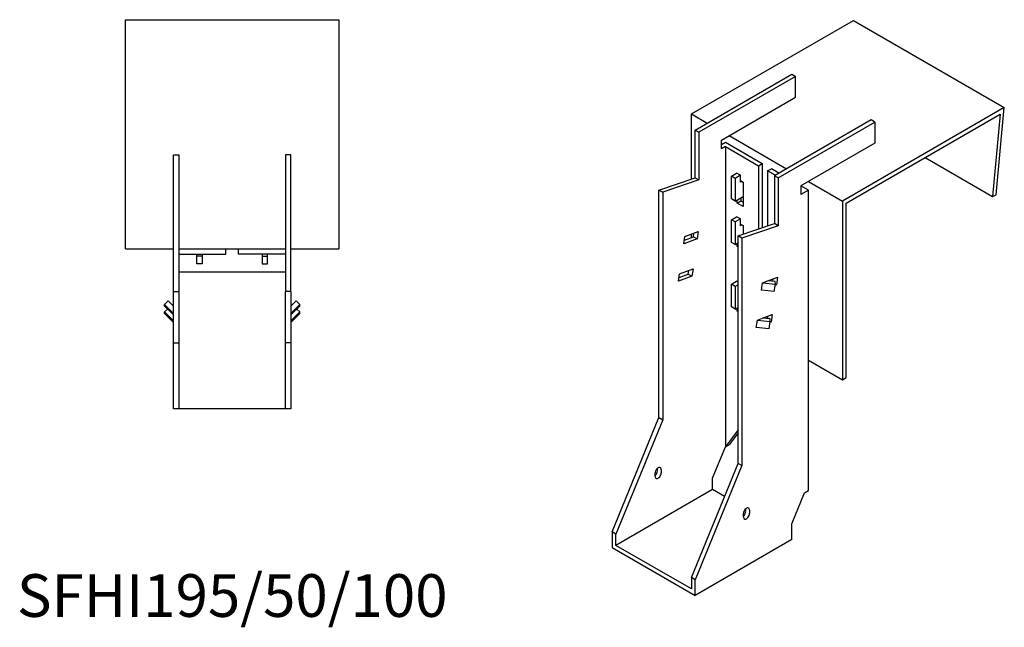
# Model space of a CAD drawing. Units: millimetres. Extents: x 746 to 1460, y 313 to 1232.
# Drawn here: x 999 to 1460, y 313 to 598 of the extents above; entities that cross this region are included whole.
import ezdxf

# ---------------------------------------------------------------- set-up
doc = ezdxf.new("R2010")
doc.units = ezdxf.units.MM
doc.layers.add('Part', color=7, linetype='Continuous', lineweight=25)
doc.layers.add('Text', color=7, linetype='Continuous', lineweight=25)
doc.styles.add('EU_style', font='arial.ttf')

msp = doc.modelspace()

# ---------------------------------------------------------------- linework, layer by layer
at = {"layer": 'Part'}
for p, q in [((1048.06, 490.25), (1048.06, 597.55)), ((1048.06, 597.55), (1148.06, 597.55)), ((1148.06, 597.55), (1148.06, 490.25)), ((1313.14, 553.44), (1389.01, 597.24)), ((1389.01, 597.24), (1459.72, 556.42)), ((1314.91, 545.88), (1360.16, 572.01)), ((1360.16, 572.01), (1361.93, 570.99)), ((1361.93, 570.99), (1316.68, 544.86)), ((1361.93, 561.19), (1361.93, 570.99)), ((1327.28, 541.19), (1361.93, 561.19)), ((1459.72, 556.42), (1383.85, 512.61)), ((1455.96, 515.46), (1459.72, 556.42)), ((1313.14, 522.92), (1313.14, 553.44)), ((1313.14, 553.44), (1320.56, 549.15)), ((1397.29, 550.58), (1352.03, 524.45)), ((1353.8, 523.43), (1399.05, 549.56)), ((1385.62, 511.59), (1457.74, 553.23)), ((1399.05, 549.56), (1397.29, 550.58)), ((1399.05, 549.56), (1399.05, 539.76)), ((1457.74, 553.23), (1454.21, 514.68)), ((1314.91, 545.88), (1316.68, 544.86)), ((1314.91, 523.53), (1314.91, 545.88)), ((1316.68, 544.86), (1316.68, 522.51)), ((1327.28, 537.11), (1327.28, 541.19)), ((1327.28, 539.15), (1329.05, 540.17)), ((1329.05, 540.17), (1346.37, 530.17)), ((1330.82, 543.23), (1357.69, 527.72)), ((1399.05, 539.76), (1364.4, 519.76)), ((1329.05, 538.13), (1327.28, 537.11)), ((1329.05, 538.13), (1329.05, 397.45)), ((1329.05, 538.13), (1344.61, 529.15)), ((1070.56, 470.25), (1070.56, 534.25)), ((1070.56, 534.25), (1073.06, 534.25)), ((1073.06, 534.25), (1073.06, 470.25)), ((1123.06, 534.25), (1123.06, 470.25)), ((1125.56, 534.25), (1123.06, 534.25)), ((1125.56, 470.25), (1125.56, 534.25)), ((1422.58, 532.93), (1454.21, 514.68)), ((1344.61, 529.15), (1346.37, 530.17)), ((1344.61, 529.15), (1344.61, 499.55)), ((1346.37, 530.17), (1346.37, 500.16)), ((1348.85, 526.7), (1350.62, 527.72)), ((1352.38, 524.66), (1348.85, 526.7)), ((1348.85, 526.7), (1348.85, 501)), ((1354.15, 525.68), (1350.62, 527.72)), ((1297.94, 517.72), (1314.91, 523.53)), ((1316.68, 522.51), (1299.7, 516.69)), ((1314.91, 523.53), (1316.68, 522.51)), ((1331.88, 524.25), (1334.35, 525.68)), ((1333.65, 523.23), (1331.88, 524.25)), ((1331.88, 513.63), (1331.88, 524.25)), ((1336.12, 524.66), (1333.65, 523.23)), ((1333.65, 523.23), (1333.65, 512.61)), ((1336.12, 524.66), (1334.35, 525.68)), ((1336.12, 521.39), (1336.12, 524.66)), ((1336.12, 522.21), (1337.36, 521.49)), ((1336.83, 521.8), (1336.12, 521.39)), ((1337.36, 521.49), (1337.36, 510.06)), ((1352.03, 524.45), (1352.03, 502.09)), ((1353.8, 523.43), (1352.03, 524.45)), ((1353.8, 523.43), (1353.8, 501.07)), ((1367.94, 521.8), (1383.85, 512.61)), ((1297.94, 517.72), (1299.7, 516.69)), ((1297.94, 411.16), (1297.94, 517.72)), ((1299.7, 516.69), (1299.7, 410.14)), ((1367.94, 517.72), (1364.4, 519.76)), ((1364.4, 519.76), (1364.4, 515.67)), ((1367.94, 517.72), (1364.4, 515.67)), ((1367.94, 377.04), (1367.94, 517.72)), ((1333.65, 512.61), (1331.88, 513.63)), ((1333.65, 512.61), (1337.36, 514.76)), ((1334.53, 511.69), (1334.53, 513.12)), ((1334.53, 511.69), (1336.3, 512.71)), ((1336.3, 514.14), (1336.3, 512.71)), ((1336.3, 512.71), (1337.36, 512.1)), ((1383.85, 512.61), (1383.85, 428.92)), ((1454.21, 514.68), (1455.96, 515.46)), ((1337.36, 510.06), (1334.53, 511.69)), ((1385.62, 429.94), (1385.62, 511.59)), ((1331.88, 503.83), (1334.35, 505.26)), ((1333.65, 502.81), (1331.88, 503.83)), ((1331.88, 493.22), (1331.88, 503.83)), ((1336.12, 504.24), (1333.65, 502.81)), ((1333.65, 502.81), (1333.65, 492.2)), ((1336.12, 504.24), (1334.35, 505.26)), ((1336.12, 500.98), (1336.12, 504.24)), ((1310.11, 496.02), (1316.35, 498.35)), ((1316.35, 498.35), (1315.86, 494.85)), ((1335.06, 496.28), (1352.03, 502.09)), ((1336.12, 501.79), (1337.36, 501.08)), ((1336.83, 501.39), (1336.12, 500.98)), ((1353.8, 501.07), (1336.83, 495.26)), ((1337.36, 501.08), (1337.36, 497.07)), ((1353.8, 501.07), (1352.03, 502.09)), ((1309.62, 492.52), (1310.11, 496.02)), ((1315.86, 494.85), (1309.62, 492.52)), ((1309.87, 494.29), (1314.09, 495.87)), ((1313.14, 495.52), (1313.14, 497.15)), ((1314.09, 495.87), (1314.34, 497.6)), ((1314.09, 495.87), (1315.86, 494.85)), ((1335.06, 389.73), (1335.06, 496.28)), ((1336.83, 495.26), (1335.06, 496.28)), ((1336.83, 495.26), (1336.83, 388.71)), ((1048.06, 490.25), (1070.56, 490.25)), ((1073.06, 490.25), (1123.06, 490.25)), ((1095.06, 487.75), (1095.06, 490.25)), ((1101.06, 487.75), (1101.06, 490.25)), ((1125.56, 490.25), (1148.06, 490.25)), ((1333.65, 492.2), (1331.88, 493.22)), ((1333.65, 492.2), (1335.06, 493.02)), ((1334.53, 491.28), (1334.53, 492.71)), ((1334.53, 491.28), (1335.06, 491.59)), ((1335.06, 490.98), (1334.53, 491.28)), ((1073.06, 487.75), (1095.06, 487.75)), ((1081.56, 486.75), (1081.56, 487.75)), ((1084.06, 486.75), (1081.56, 486.75)), ((1081.56, 483.25), (1081.56, 486.75)), ((1084.06, 487.75), (1084.06, 486.75)), ((1084.06, 486.75), (1084.06, 483.25)), ((1123.06, 487.75), (1101.06, 487.75)), ((1112.06, 487.75), (1112.06, 486.75)), ((1112.06, 486.75), (1114.56, 486.75)), ((1112.06, 486.75), (1112.06, 483.25)), ((1114.56, 486.75), (1114.56, 487.75)), ((1114.56, 483.25), (1114.56, 486.75)), ((1084.06, 483.25), (1081.56, 483.25)), ((1112.06, 483.25), (1114.56, 483.25)), ((1307.65, 478.52), (1313.9, 480.85)), ((1311.64, 478.37), (1311.88, 480.1)), ((1313.9, 480.85), (1313.4, 477.35)), ((1123.06, 479.25), (1073.06, 479.25)), ((1307.16, 475.02), (1307.65, 478.52)), ((1313.4, 477.35), (1307.16, 475.02)), ((1307.41, 476.79), (1311.64, 478.37)), ((1311.64, 478.37), (1313.4, 477.35)), ((1331.88, 473.62), (1334.35, 475.05)), ((1335.06, 474.65), (1334.35, 475.05)), ((1346.51, 474.32), (1348.97, 475.24)), ((1348.97, 475.24), (1353.47, 476.92)), ((1352.45, 474.87), (1348.97, 475.24)), ((1351.29, 474.99), (1351.46, 476.17)), ((1353.47, 476.92), (1352.98, 473.42)), ((1333.65, 472.6), (1331.88, 473.62)), ((1331.88, 463.01), (1331.88, 473.62)), ((1335.06, 473.42), (1333.65, 472.6)), ((1333.65, 472.6), (1333.65, 461.99)), ((1346.02, 470.82), (1346.51, 474.32)), ((1351.97, 470.19), (1346.02, 470.82)), ((1346.51, 474.32), (1352.47, 473.69)), ((1351.97, 470.19), (1352.47, 473.69)), ((1352.98, 473.42), (1352.4, 473.2)), ((1352.47, 473.69), (1352.45, 474.87)), ((1352.98, 473.42), (1352.47, 473.72)), ((1066.32, 464.12), (1068.09, 465.86)), ((1068.09, 465.86), (1070.56, 463.43)), ((1070.56, 470.25), (1073.06, 470.25)), ((1070.56, 446.25), (1070.56, 470.25)), ((1073.06, 470.25), (1073.06, 446.25)), ((1123.06, 446.25), (1123.06, 470.25)), ((1125.56, 470.25), (1123.06, 470.25)), ((1125.56, 470.25), (1125.56, 446.25)), ((1128.04, 465.86), (1125.56, 463.43)), ((1129.8, 464.12), (1128.04, 465.86)), ((1070.56, 459.95), (1066.32, 464.12)), ((1066.32, 463.43), (1066.32, 464.12)), ((1066.32, 463.43), (1070.56, 459.25)), ((1066.32, 460.65), (1067.73, 462.04)), ((1125.56, 459.95), (1129.8, 464.12)), ((1129.8, 463.43), (1125.56, 459.25)), ((1129.8, 460.65), (1128.39, 462.04)), ((1129.8, 463.43), (1129.8, 464.12)), ((1333.65, 461.99), (1331.88, 463.01)), ((1333.65, 461.99), (1335.06, 462.81)), ((1334.53, 461.07), (1334.53, 462.5)), ((1334.53, 461.07), (1335.06, 461.38)), ((1070.56, 456.47), (1066.32, 460.65)), ((1066.32, 459.96), (1066.32, 460.65)), ((1066.32, 459.96), (1070.56, 455.78)), ((1125.56, 456.47), (1129.8, 460.65)), ((1129.8, 459.96), (1125.56, 455.78)), ((1129.8, 459.96), (1129.8, 460.65)), ((1335.06, 460.76), (1334.53, 461.07)), ((1343.56, 453.32), (1344.06, 456.82)), ((1344.06, 456.82), (1346.52, 457.74)), ((1344.06, 456.82), (1350.01, 456.19)), ((1346.52, 457.74), (1351.02, 459.42)), ((1349.99, 457.37), (1346.52, 457.74)), ((1348.84, 457.49), (1349, 458.67)), ((1348.85, 458.61), (1348.85, 457.57)), ((1350.01, 456.19), (1349.99, 457.37)), ((1351.02, 459.42), (1350.53, 455.92)), ((1349.52, 452.69), (1343.56, 453.32)), ((1349.52, 452.69), (1350.01, 456.19)), ((1350.53, 455.92), (1349.94, 455.7)), ((1350.53, 455.92), (1350.01, 456.22)), ((1070.56, 446.25), (1073.06, 446.25)), ((1070.56, 415.25), (1070.56, 446.25)), ((1073.06, 446.25), (1073.06, 415.25)), ((1123.06, 415.25), (1123.06, 446.25)), ((1125.56, 446.25), (1123.06, 446.25)), ((1125.56, 446.25), (1125.56, 415.25)), ((1367.94, 438.11), (1383.85, 428.92)), ((1383.85, 428.92), (1385.62, 429.94)), ((1073.06, 415.25), (1070.56, 415.25)), ((1123.06, 415.25), (1073.06, 415.25)), ((1125.56, 415.25), (1123.06, 415.25)), ((1276.02, 357.68), (1297.94, 411.16)), ((1297.94, 411.16), (1299.7, 410.14)), ((1299.7, 410.14), (1277.78, 356.66)), ((1335.06, 405.43), (1329.05, 397.45)), ((1335.06, 404.11), (1330.82, 398.47)), ((1323.04, 382.79), (1329.05, 397.45)), ((1329.05, 397.45), (1330.82, 398.47)), ((1297.23, 386.26), (1297.23, 387.43)), ((1313.14, 336.25), (1335.06, 389.73)), ((1336.83, 388.71), (1314.91, 335.23)), ((1336.83, 388.71), (1335.06, 389.73)), ((1296.17, 383.61), (1296.17, 385.24)), ((1299, 386.87), (1299, 385.24)), ((1323.04, 377.48), (1323.04, 382.79)), ((1323.04, 377.48), (1277.78, 351.35)), ((1328.7, 374.21), (1323.04, 377.48)), ((1360.16, 361.36), (1366.17, 376.02)), ((1366.17, 376.02), (1367.94, 377.04)), ((1337.53, 364.62), (1337.53, 366.26)), ((1338.6, 367.28), (1338.6, 368.45)), ((1340.36, 367.89), (1340.36, 366.26)), ((1360.16, 354.01), (1360.16, 361.36)), ((1276.02, 357.68), (1276.02, 350.33)), ((1277.78, 356.66), (1276.02, 357.68)), ((1277.78, 351.35), (1277.78, 356.66)), ((1313.14, 330.94), (1277.78, 351.35)), ((1360.16, 354.01), (1314.91, 327.88)), ((1276.02, 350.33), (1314.91, 327.88)), ((1314.91, 335.23), (1313.14, 336.25)), ((1313.14, 336.25), (1313.14, 330.94)), ((1314.91, 327.88), (1314.91, 335.23))]:
    msp.add_line(p, q, dxfattribs=at)
for centre, major_axis, start_param, end_param in [((1297.58, 386.06), (1, 1.73), 5.497787, 8.63938), ((1295.82, 385.44), (1, 1.73), 4.179671, 5.497787), ((1297.58, 384.42), (-1, -1.73), 5.497787, 8.63938), ((1338.95, 367.07), (1, 1.73), 5.497787, 8.63938), ((1337.18, 366.46), (1, 1.73), 4.179671, 5.497787), ((1338.95, 365.44), (-1, -1.73), 5.497787, 8.63938)]:
    msp.add_ellipse(centre, major_axis=major_axis, ratio=0.57735, start_param=start_param, end_param=end_param, dxfattribs=at)

# ---------------------------------------------------------------- texts
at = {"layer": 'Text', "insert": (1098.06, 325.25), "char_height": 20, "width": 343.6746, "attachment_point": 5, "style": 'EU_style'}
msp.add_mtext('{SFHI195/50/100}', dxfattribs=at)

doc.saveas('drawing.dxf')
